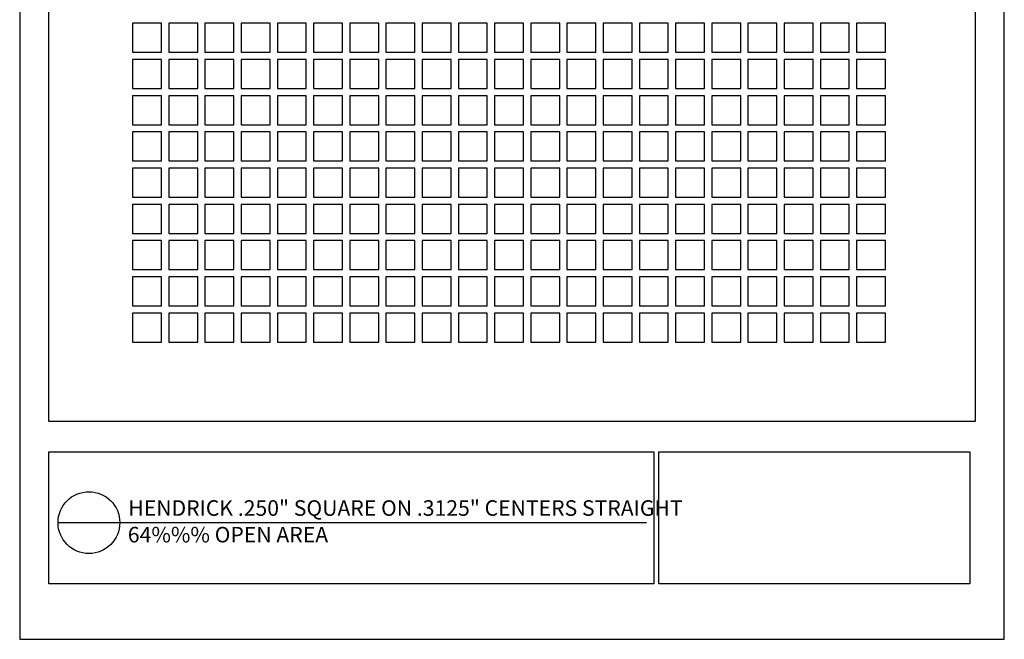
# Model space of a CAD drawing. Units: inches. Extents: x -1 to 7.5, y -4.1 to 6.9.
# Drawn here: x -1 to 7.5, y -4.1 to 1.2 of the extents above; entities that cross this region are included whole.
import ezdxf

# ---------------------------------------------------------------- set-up
doc = ezdxf.new("R2010")
doc.units = ezdxf.units.IN
doc.header["$MEASUREMENT"] = 0
doc.layers.add('PERF_FILL', color=7, linetype='Continuous')
doc.layers.add('text', color=7, linetype='Continuous')
doc.styles.add('ZZ-DETAILTITLE', font='ARIALN.TTF', dxfattribs={"height": 4.77})

msp = doc.modelspace()

# ---------------------------------------------------------------- linework, layer by layer
msp.add_lwpolyline([(7.2755, -2.2458), (7.2755, 6.6222), (-0.7245, 6.6222), (-0.7245, -2.2458)])
at = {"layer": 'Defpoints'}
msp.add_lwpolyline([(-0.9745, -4.1278), (7.5255, -4.1278), (7.5255, 6.8722), (-0.9745, 6.8722)], close=True, dxfattribs=at)
at = {"layer": 'PERF_FILL'}
for p, q in [((0.25, 1.1875), (0, 1.1875)), ((0, 1.1875), (0, 0.9375)), ((0.25, 0.9375), (0.25, 1.1875)), ((0.5625, 1.1875), (0.3125, 1.1875)), ((0.3125, 1.1875), (0.3125, 0.9375)), ((0.5625, 0.9375), (0.5625, 1.1875)), ((0.875, 1.1875), (0.625, 1.1875)), ((0.625, 1.1875), (0.625, 0.9375)), ((0.875, 0.9375), (0.875, 1.1875)), ((1.1875, 1.1875), (0.9375, 1.1875)), ((0.9375, 1.1875), (0.9375, 0.9375)), ((1.1875, 0.9375), (1.1875, 1.1875)), ((1.5, 1.1875), (1.25, 1.1875)), ((1.25, 1.1875), (1.25, 0.9375)), ((1.5, 0.9375), (1.5, 1.1875)), ((1.8125, 1.1875), (1.5625, 1.1875)), ((1.5625, 1.1875), (1.5625, 0.9375)), ((1.8125, 0.9375), (1.8125, 1.1875)), ((2.125, 1.1875), (1.875, 1.1875)), ((1.875, 1.1875), (1.875, 0.9375)), ((2.125, 0.9375), (2.125, 1.1875)), ((2.4375, 1.1875), (2.1875, 1.1875)), ((2.1875, 1.1875), (2.1875, 0.9375)), ((2.4375, 0.9375), (2.4375, 1.1875)), ((2.75, 1.1875), (2.5, 1.1875)), ((2.5, 1.1875), (2.5, 0.9375)), ((2.75, 0.9375), (2.75, 1.1875)), ((3.0625, 1.1875), (2.8125, 1.1875)), ((2.8125, 1.1875), (2.8125, 0.9375)), ((3.0625, 0.9375), (3.0625, 1.1875)), ((3.375, 1.1875), (3.125, 1.1875)), ((3.125, 1.1875), (3.125, 0.9375)), ((3.375, 0.9375), (3.375, 1.1875)), ((3.6875, 1.1875), (3.4375, 1.1875)), ((3.4375, 1.1875), (3.4375, 0.9375)), ((3.6875, 0.9375), (3.6875, 1.1875)), ((4, 1.1875), (3.75, 1.1875)), ((3.75, 1.1875), (3.75, 0.9375)), ((4, 0.9375), (4, 1.1875)), ((4.3125, 1.1875), (4.0625, 1.1875)), ((4.0625, 1.1875), (4.0625, 0.9375)), ((4.3125, 0.9375), (4.3125, 1.1875)), ((4.625, 1.1875), (4.375, 1.1875)), ((4.375, 1.1875), (4.375, 0.9375)), ((4.625, 0.9375), (4.625, 1.1875)), ((4.9375, 1.1875), (4.6875, 1.1875)), ((4.6875, 1.1875), (4.6875, 0.9375)), ((4.9375, 0.9375), (4.9375, 1.1875)), ((5.25, 1.1875), (5, 1.1875)), ((5, 1.1875), (5, 0.9375)), ((5.25, 0.9375), (5.25, 1.1875)), ((5.5625, 1.1875), (5.3125, 1.1875)), ((5.3125, 1.1875), (5.3125, 0.9375)), ((5.5625, 0.9375), (5.5625, 1.1875)), ((5.875, 1.1875), (5.625, 1.1875)), ((5.625, 1.1875), (5.625, 0.9375)), ((5.875, 0.9375), (5.875, 1.1875)), ((5.875, 0.9375), (5.875, 1.1875)), ((6.1875, 1.1875), (5.9375, 1.1875)), ((5.9375, 1.1875), (5.9375, 0.9375)), ((6.1875, 0.9375), (6.1875, 1.1875)), ((6.5, 1.1875), (6.25, 1.1875)), ((6.25, 1.1875), (6.25, 0.9375)), ((6.5, 0.9375), (6.5, 1.1875)), ((0, 0.9375), (0.25, 0.9375)), ((0.3125, 0.9375), (0.5625, 0.9375)), ((0.625, 0.9375), (0.875, 0.9375)), ((0.9375, 0.9375), (1.1875, 0.9375)), ((1.25, 0.9375), (1.5, 0.9375)), ((1.5625, 0.9375), (1.8125, 0.9375)), ((1.875, 0.9375), (2.125, 0.9375)), ((2.1875, 0.9375), (2.4375, 0.9375)), ((2.5, 0.9375), (2.75, 0.9375)), ((2.8125, 0.9375), (3.0625, 0.9375)), ((3.125, 0.9375), (3.375, 0.9375)), ((3.4375, 0.9375), (3.6875, 0.9375)), ((3.75, 0.9375), (4, 0.9375)), ((4.0625, 0.9375), (4.3125, 0.9375)), ((4.375, 0.9375), (4.625, 0.9375)), ((4.6875, 0.9375), (4.9375, 0.9375)), ((5, 0.9375), (5.25, 0.9375)), ((5.3125, 0.9375), (5.5625, 0.9375)), ((5.625, 0.9375), (5.875, 0.9375)), ((5.9375, 0.9375), (6.1875, 0.9375)), ((6.25, 0.9375), (6.5, 0.9375)), ((0.25, 0.875), (0, 0.875)), ((0, 0.875), (0, 0.625)), ((0.25, 0.625), (0.25, 0.875)), ((0.5625, 0.875), (0.3125, 0.875)), ((0.3125, 0.875), (0.3125, 0.625)), ((0.5625, 0.625), (0.5625, 0.875)), ((0.875, 0.875), (0.625, 0.875)), ((0.625, 0.875), (0.625, 0.625)), ((0.875, 0.625), (0.875, 0.875)), ((1.1875, 0.875), (0.9375, 0.875)), ((0.9375, 0.875), (0.9375, 0.625)), ((1.1875, 0.625), (1.1875, 0.875)), ((1.5, 0.875), (1.25, 0.875)), ((1.25, 0.875), (1.25, 0.625)), ((1.5, 0.625), (1.5, 0.875)), ((1.8125, 0.875), (1.5625, 0.875)), ((1.5625, 0.875), (1.5625, 0.625)), ((1.8125, 0.625), (1.8125, 0.875)), ((2.125, 0.875), (1.875, 0.875)), ((1.875, 0.875), (1.875, 0.625)), ((2.125, 0.625), (2.125, 0.875)), ((2.4375, 0.875), (2.1875, 0.875)), ((2.1875, 0.875), (2.1875, 0.625)), ((2.4375, 0.625), (2.4375, 0.875)), ((2.75, 0.875), (2.5, 0.875)), ((2.5, 0.875), (2.5, 0.625)), ((2.75, 0.625), (2.75, 0.875)), ((3.0625, 0.875), (2.8125, 0.875)), ((2.8125, 0.875), (2.8125, 0.625)), ((3.0625, 0.625), (3.0625, 0.875)), ((3.375, 0.875), (3.125, 0.875)), ((3.125, 0.875), (3.125, 0.625)), ((3.375, 0.625), (3.375, 0.875)), ((3.6875, 0.875), (3.4375, 0.875)), ((3.4375, 0.875), (3.4375, 0.625)), ((3.6875, 0.625), (3.6875, 0.875)), ((4, 0.875), (3.75, 0.875)), ((3.75, 0.875), (3.75, 0.625)), ((4, 0.625), (4, 0.875)), ((4.3125, 0.875), (4.0625, 0.875)), ((4.0625, 0.875), (4.0625, 0.625)), ((4.3125, 0.625), (4.3125, 0.875)), ((4.625, 0.875), (4.375, 0.875)), ((4.375, 0.875), (4.375, 0.625)), ((4.625, 0.625), (4.625, 0.875)), ((4.9375, 0.875), (4.6875, 0.875)), ((4.6875, 0.875), (4.6875, 0.625)), ((4.9375, 0.625), (4.9375, 0.875)), ((5.25, 0.875), (5, 0.875)), ((5, 0.875), (5, 0.625)), ((5.25, 0.625), (5.25, 0.875)), ((5.5625, 0.875), (5.3125, 0.875)), ((5.3125, 0.875), (5.3125, 0.625)), ((5.5625, 0.625), (5.5625, 0.875)), ((5.875, 0.875), (5.625, 0.875)), ((5.625, 0.875), (5.625, 0.625)), ((5.875, 0.625), (5.875, 0.875)), ((5.875, 0.625), (5.875, 0.875)), ((6.1875, 0.875), (5.9375, 0.875)), ((5.9375, 0.875), (5.9375, 0.625)), ((6.1875, 0.625), (6.1875, 0.875)), ((6.5, 0.875), (6.25, 0.875)), ((6.25, 0.875), (6.25, 0.625)), ((6.5, 0.625), (6.5, 0.875)), ((0, 0.625), (0.25, 0.625)), ((0.3125, 0.625), (0.5625, 0.625)), ((0.625, 0.625), (0.875, 0.625)), ((0.9375, 0.625), (1.1875, 0.625)), ((1.25, 0.625), (1.5, 0.625)), ((1.5625, 0.625), (1.8125, 0.625)), ((1.875, 0.625), (2.125, 0.625)), ((2.1875, 0.625), (2.4375, 0.625)), ((2.5, 0.625), (2.75, 0.625)), ((2.8125, 0.625), (3.0625, 0.625)), ((3.125, 0.625), (3.375, 0.625)), ((3.4375, 0.625), (3.6875, 0.625)), ((3.75, 0.625), (4, 0.625)), ((4.0625, 0.625), (4.3125, 0.625)), ((4.375, 0.625), (4.625, 0.625)), ((4.6875, 0.625), (4.9375, 0.625)), ((5, 0.625), (5.25, 0.625)), ((5.3125, 0.625), (5.5625, 0.625)), ((5.625, 0.625), (5.875, 0.625)), ((5.9375, 0.625), (6.1875, 0.625)), ((6.25, 0.625), (6.5, 0.625)), ((0.25, 0.5625), (0, 0.5625)), ((0, 0.5625), (0, 0.3125)), ((0.25, 0.3125), (0.25, 0.5625)), ((0.5625, 0.5625), (0.3125, 0.5625)), ((0.3125, 0.5625), (0.3125, 0.3125)), ((0.5625, 0.3125), (0.5625, 0.5625)), ((0.875, 0.5625), (0.625, 0.5625)), ((0.625, 0.5625), (0.625, 0.3125)), ((0.875, 0.3125), (0.875, 0.5625)), ((1.1875, 0.5625), (0.9375, 0.5625)), ((0.9375, 0.5625), (0.9375, 0.3125)), ((1.1875, 0.3125), (1.1875, 0.5625)), ((1.5, 0.5625), (1.25, 0.5625)), ((1.25, 0.5625), (1.25, 0.3125)), ((1.5, 0.3125), (1.5, 0.5625)), ((1.8125, 0.5625), (1.5625, 0.5625)), ((1.5625, 0.5625), (1.5625, 0.3125)), ((1.8125, 0.3125), (1.8125, 0.5625)), ((2.125, 0.5625), (1.875, 0.5625)), ((1.875, 0.5625), (1.875, 0.3125)), ((2.125, 0.3125), (2.125, 0.5625)), ((2.4375, 0.5625), (2.1875, 0.5625)), ((2.1875, 0.5625), (2.1875, 0.3125)), ((2.4375, 0.3125), (2.4375, 0.5625)), ((2.75, 0.5625), (2.5, 0.5625)), ((2.5, 0.5625), (2.5, 0.3125)), ((2.75, 0.3125), (2.75, 0.5625)), ((3.0625, 0.5625), (2.8125, 0.5625)), ((2.8125, 0.5625), (2.8125, 0.3125)), ((3.0625, 0.3125), (3.0625, 0.5625)), ((3.375, 0.5625), (3.125, 0.5625)), ((3.125, 0.5625), (3.125, 0.3125)), ((3.375, 0.3125), (3.375, 0.5625)), ((3.6875, 0.5625), (3.4375, 0.5625)), ((3.4375, 0.5625), (3.4375, 0.3125)), ((3.6875, 0.3125), (3.6875, 0.5625)), ((4, 0.5625), (3.75, 0.5625)), ((3.75, 0.5625), (3.75, 0.3125)), ((4, 0.3125), (4, 0.5625)), ((4.3125, 0.5625), (4.0625, 0.5625)), ((4.0625, 0.5625), (4.0625, 0.3125)), ((4.3125, 0.3125), (4.3125, 0.5625)), ((4.625, 0.5625), (4.375, 0.5625)), ((4.375, 0.5625), (4.375, 0.3125)), ((4.625, 0.3125), (4.625, 0.5625)), ((4.9375, 0.5625), (4.6875, 0.5625)), ((4.6875, 0.5625), (4.6875, 0.3125)), ((4.9375, 0.3125), (4.9375, 0.5625)), ((5.25, 0.5625), (5, 0.5625)), ((5, 0.5625), (5, 0.3125)), ((5.25, 0.3125), (5.25, 0.5625)), ((5.5625, 0.5625), (5.3125, 0.5625)), ((5.3125, 0.5625), (5.3125, 0.3125)), ((5.5625, 0.3125), (5.5625, 0.5625)), ((5.875, 0.5625), (5.625, 0.5625)), ((5.625, 0.5625), (5.625, 0.3125)), ((5.875, 0.3125), (5.875, 0.5625)), ((5.875, 0.3125), (5.875, 0.5625)), ((6.1875, 0.5625), (5.9375, 0.5625)), ((5.9375, 0.5625), (5.9375, 0.3125)), ((6.1875, 0.3125), (6.1875, 0.5625)), ((6.5, 0.5625), (6.25, 0.5625)), ((6.25, 0.5625), (6.25, 0.3125)), ((6.5, 0.3125), (6.5, 0.5625)), ((0, 0.3125), (0.25, 0.3125)), ((0.3125, 0.3125), (0.5625, 0.3125)), ((0.625, 0.3125), (0.875, 0.3125)), ((0.9375, 0.3125), (1.1875, 0.3125)), ((1.25, 0.3125), (1.5, 0.3125)), ((1.5625, 0.3125), (1.8125, 0.3125)), ((1.875, 0.3125), (2.125, 0.3125)), ((2.1875, 0.3125), (2.4375, 0.3125)), ((2.5, 0.3125), (2.75, 0.3125)), ((2.8125, 0.3125), (3.0625, 0.3125)), ((3.125, 0.3125), (3.375, 0.3125)), ((3.4375, 0.3125), (3.6875, 0.3125)), ((3.75, 0.3125), (4, 0.3125)), ((4.0625, 0.3125), (4.3125, 0.3125)), ((4.375, 0.3125), (4.625, 0.3125)), ((4.6875, 0.3125), (4.9375, 0.3125)), ((5, 0.3125), (5.25, 0.3125)), ((5.3125, 0.3125), (5.5625, 0.3125)), ((5.625, 0.3125), (5.875, 0.3125)), ((5.9375, 0.3125), (6.1875, 0.3125)), ((6.25, 0.3125), (6.5, 0.3125)), ((0.25, 0.25), (0, 0.25)), ((0, 0.25), (0, 0)), ((0.25, 0), (0.25, 0.25)), ((0.5625, 0.25), (0.3125, 0.25)), ((0.3125, 0.25), (0.3125, 0)), ((0.5625, 0), (0.5625, 0.25)), ((0.875, 0.25), (0.625, 0.25)), ((0.625, 0.25), (0.625, 0)), ((0.875, 0), (0.875, 0.25)), ((1.1875, 0.25), (0.9375, 0.25)), ((0.9375, 0.25), (0.9375, 0)), ((1.1875, 0), (1.1875, 0.25)), ((1.5, 0.25), (1.25, 0.25)), ((1.25, 0.25), (1.25, 0)), ((1.5, 0), (1.5, 0.25)), ((1.8125, 0.25), (1.5625, 0.25)), ((1.5625, 0.25), (1.5625, 0)), ((1.8125, 0), (1.8125, 0.25)), ((2.125, 0.25), (1.875, 0.25)), ((1.875, 0.25), (1.875, 0)), ((2.125, 0), (2.125, 0.25)), ((2.4375, 0.25), (2.1875, 0.25)), ((2.1875, 0.25), (2.1875, 0)), ((2.4375, 0), (2.4375, 0.25)), ((2.75, 0.25), (2.5, 0.25)), ((2.5, 0.25), (2.5, 0)), ((2.75, 0), (2.75, 0.25)), ((3.0625, 0.25), (2.8125, 0.25)), ((2.8125, 0.25), (2.8125, 0)), ((3.0625, 0), (3.0625, 0.25)), ((3.375, 0.25), (3.125, 0.25)), ((3.125, 0.25), (3.125, 0)), ((3.375, 0), (3.375, 0.25)), ((3.6875, 0.25), (3.4375, 0.25)), ((3.4375, 0.25), (3.4375, 0)), ((3.6875, 0), (3.6875, 0.25)), ((4, 0.25), (3.75, 0.25)), ((3.75, 0.25), (3.75, 0)), ((4, 0), (4, 0.25)), ((4.3125, 0.25), (4.0625, 0.25)), ((4.0625, 0.25), (4.0625, 0)), ((4.3125, 0), (4.3125, 0.25)), ((4.625, 0.25), (4.375, 0.25)), ((4.375, 0.25), (4.375, 0)), ((4.625, 0), (4.625, 0.25)), ((4.9375, 0.25), (4.6875, 0.25)), ((4.6875, 0.25), (4.6875, 0)), ((4.9375, 0), (4.9375, 0.25)), ((5.25, 0.25), (5, 0.25)), ((5, 0.25), (5, 0)), ((5.25, 0), (5.25, 0.25)), ((5.5625, 0.25), (5.3125, 0.25)), ((5.3125, 0.25), (5.3125, 0)), ((5.5625, 0), (5.5625, 0.25)), ((5.875, 0.25), (5.625, 0.25)), ((5.625, 0.25), (5.625, 0)), ((5.875, 0), (5.875, 0.25)), ((5.875, 0), (5.875, 0.25)), ((6.1875, 0.25), (5.9375, 0.25)), ((5.9375, 0.25), (5.9375, 0)), ((6.1875, 0), (6.1875, 0.25)), ((6.5, 0.25), (6.25, 0.25)), ((6.25, 0.25), (6.25, 0)), ((6.5, 0), (6.5, 0.25)), ((0, 0), (0.25, 0)), ((0.25, -0.0625), (0, -0.0625)), ((0, -0.0625), (0, -0.3125)), ((0.25, -0.3125), (0.25, -0.0625)), ((0.3125, 0), (0.5625, 0)), ((0.5625, -0.0625), (0.3125, -0.0625)), ((0.3125, -0.0625), (0.3125, -0.3125)), ((0.5625, -0.3125), (0.5625, -0.0625)), ((0.625, 0), (0.875, 0)), ((0.875, -0.0625), (0.625, -0.0625)), ((0.625, -0.0625), (0.625, -0.3125)), ((0.875, -0.3125), (0.875, -0.0625)), ((0.9375, 0), (1.1875, 0)), ((1.1875, -0.0625), (0.9375, -0.0625)), ((0.9375, -0.0625), (0.9375, -0.3125)), ((1.1875, -0.3125), (1.1875, -0.0625)), ((1.25, 0), (1.5, 0)), ((1.5, -0.0625), (1.25, -0.0625)), ((1.25, -0.0625), (1.25, -0.3125)), ((1.5, -0.3125), (1.5, -0.0625)), ((1.5625, 0), (1.8125, 0)), ((1.8125, -0.0625), (1.5625, -0.0625)), ((1.5625, -0.0625), (1.5625, -0.3125)), ((1.8125, -0.3125), (1.8125, -0.0625)), ((1.875, 0), (2.125, 0)), ((2.125, -0.0625), (1.875, -0.0625)), ((1.875, -0.0625), (1.875, -0.3125)), ((2.125, -0.3125), (2.125, -0.0625)), ((2.1875, 0), (2.4375, 0)), ((2.4375, -0.0625), (2.1875, -0.0625)), ((2.1875, -0.0625), (2.1875, -0.3125)), ((2.4375, -0.3125), (2.4375, -0.0625)), ((2.5, 0), (2.75, 0)), ((2.75, -0.0625), (2.5, -0.0625)), ((2.5, -0.0625), (2.5, -0.3125)), ((2.75, -0.3125), (2.75, -0.0625)), ((2.8125, 0), (3.0625, 0)), ((3.0625, -0.0625), (2.8125, -0.0625)), ((2.8125, -0.0625), (2.8125, -0.3125)), ((3.0625, -0.3125), (3.0625, -0.0625)), ((3.125, 0), (3.375, 0)), ((3.375, -0.0625), (3.125, -0.0625)), ((3.125, -0.0625), (3.125, -0.3125)), ((3.375, -0.3125), (3.375, -0.0625)), ((3.4375, 0), (3.6875, 0)), ((3.6875, -0.0625), (3.4375, -0.0625)), ((3.4375, -0.0625), (3.4375, -0.3125)), ((3.6875, -0.3125), (3.6875, -0.0625)), ((3.75, 0), (4, 0)), ((4, -0.0625), (3.75, -0.0625)), ((3.75, -0.0625), (3.75, -0.3125)), ((4, -0.3125), (4, -0.0625)), ((4.0625, 0), (4.3125, 0)), ((4.3125, -0.0625), (4.0625, -0.0625)), ((4.0625, -0.0625), (4.0625, -0.3125)), ((4.3125, -0.3125), (4.3125, -0.0625)), ((4.375, 0), (4.625, 0)), ((4.625, -0.0625), (4.375, -0.0625)), ((4.375, -0.0625), (4.375, -0.3125)), ((4.625, -0.3125), (4.625, -0.0625)), ((4.6875, 0), (4.9375, 0)), ((4.9375, -0.0625), (4.6875, -0.0625)), ((4.6875, -0.0625), (4.6875, -0.3125)), ((4.9375, -0.3125), (4.9375, -0.0625)), ((5, 0), (5.25, 0)), ((5.25, -0.0625), (5, -0.0625)), ((5, -0.0625), (5, -0.3125)), ((5.25, -0.3125), (5.25, -0.0625)), ((5.3125, 0), (5.5625, 0)), ((5.5625, -0.0625), (5.3125, -0.0625)), ((5.3125, -0.0625), (5.3125, -0.3125)), ((5.5625, -0.3125), (5.5625, -0.0625)), ((5.625, 0), (5.875, 0)), ((5.875, -0.0625), (5.625, -0.0625)), ((5.625, -0.0625), (5.625, -0.3125)), ((5.875, -0.3125), (5.875, -0.0625)), ((5.875, -0.3125), (5.875, -0.0625)), ((5.9375, 0), (6.1875, 0)), ((6.1875, -0.0625), (5.9375, -0.0625)), ((5.9375, -0.0625), (5.9375, -0.3125)), ((6.1875, -0.3125), (6.1875, -0.0625)), ((6.25, 0), (6.5, 0)), ((6.5, -0.0625), (6.25, -0.0625)), ((6.25, -0.0625), (6.25, -0.3125)), ((6.5, -0.3125), (6.5, -0.0625)), ((0, -0.3125), (0.25, -0.3125)), ((0.3125, -0.3125), (0.5625, -0.3125)), ((0.625, -0.3125), (0.875, -0.3125)), ((0.9375, -0.3125), (1.1875, -0.3125)), ((1.25, -0.3125), (1.5, -0.3125)), ((1.5625, -0.3125), (1.8125, -0.3125)), ((1.875, -0.3125), (2.125, -0.3125)), ((2.1875, -0.3125), (2.4375, -0.3125)), ((2.5, -0.3125), (2.75, -0.3125)), ((2.8125, -0.3125), (3.0625, -0.3125)), ((3.125, -0.3125), (3.375, -0.3125)), ((3.4375, -0.3125), (3.6875, -0.3125)), ((3.75, -0.3125), (4, -0.3125)), ((4.0625, -0.3125), (4.3125, -0.3125)), ((4.375, -0.3125), (4.625, -0.3125)), ((4.6875, -0.3125), (4.9375, -0.3125)), ((5, -0.3125), (5.25, -0.3125)), ((5.3125, -0.3125), (5.5625, -0.3125)), ((5.625, -0.3125), (5.875, -0.3125)), ((5.9375, -0.3125), (6.1875, -0.3125)), ((6.25, -0.3125), (6.5, -0.3125)), ((0.25, -0.375), (0, -0.375)), ((0, -0.375), (0, -0.625)), ((0.25, -0.625), (0.25, -0.375)), ((0.5625, -0.375), (0.3125, -0.375)), ((0.3125, -0.375), (0.3125, -0.625)), ((0.5625, -0.625), (0.5625, -0.375)), ((0.875, -0.375), (0.625, -0.375)), ((0.625, -0.375), (0.625, -0.625)), ((0.875, -0.625), (0.875, -0.375)), ((1.1875, -0.375), (0.9375, -0.375)), ((0.9375, -0.375), (0.9375, -0.625)), ((1.1875, -0.625), (1.1875, -0.375)), ((1.5, -0.375), (1.25, -0.375)), ((1.25, -0.375), (1.25, -0.625)), ((1.5, -0.625), (1.5, -0.375)), ((1.8125, -0.375), (1.5625, -0.375)), ((1.5625, -0.375), (1.5625, -0.625)), ((1.8125, -0.625), (1.8125, -0.375)), ((2.125, -0.375), (1.875, -0.375)), ((1.875, -0.375), (1.875, -0.625)), ((2.125, -0.625), (2.125, -0.375)), ((2.4375, -0.375), (2.1875, -0.375)), ((2.1875, -0.375), (2.1875, -0.625)), ((2.4375, -0.625), (2.4375, -0.375)), ((2.75, -0.375), (2.5, -0.375)), ((2.5, -0.375), (2.5, -0.625)), ((2.75, -0.625), (2.75, -0.375)), ((3.0625, -0.375), (2.8125, -0.375)), ((2.8125, -0.375), (2.8125, -0.625)), ((3.0625, -0.625), (3.0625, -0.375)), ((3.375, -0.375), (3.125, -0.375)), ((3.125, -0.375), (3.125, -0.625)), ((3.375, -0.625), (3.375, -0.375)), ((3.6875, -0.375), (3.4375, -0.375)), ((3.4375, -0.375), (3.4375, -0.625)), ((3.6875, -0.625), (3.6875, -0.375)), ((4, -0.375), (3.75, -0.375)), ((3.75, -0.375), (3.75, -0.625)), ((4, -0.625), (4, -0.375)), ((4.3125, -0.375), (4.0625, -0.375)), ((4.0625, -0.375), (4.0625, -0.625)), ((4.3125, -0.625), (4.3125, -0.375)), ((4.625, -0.375), (4.375, -0.375)), ((4.375, -0.375), (4.375, -0.625)), ((4.625, -0.625), (4.625, -0.375)), ((4.9375, -0.375), (4.6875, -0.375)), ((4.6875, -0.375), (4.6875, -0.625)), ((4.9375, -0.625), (4.9375, -0.375)), ((5.25, -0.375), (5, -0.375)), ((5, -0.375), (5, -0.625)), ((5.25, -0.625), (5.25, -0.375)), ((5.5625, -0.375), (5.3125, -0.375)), ((5.3125, -0.375), (5.3125, -0.625)), ((5.5625, -0.625), (5.5625, -0.375)), ((5.875, -0.375), (5.625, -0.375)), ((5.625, -0.375), (5.625, -0.625)), ((5.875, -0.625), (5.875, -0.375)), ((5.875, -0.625), (5.875, -0.375)), ((6.1875, -0.375), (5.9375, -0.375)), ((5.9375, -0.375), (5.9375, -0.625)), ((6.1875, -0.625), (6.1875, -0.375)), ((6.5, -0.375), (6.25, -0.375)), ((6.25, -0.375), (6.25, -0.625)), ((6.5, -0.625), (6.5, -0.375)), ((0, -0.625), (0.25, -0.625)), ((0.3125, -0.625), (0.5625, -0.625)), ((0.625, -0.625), (0.875, -0.625)), ((0.9375, -0.625), (1.1875, -0.625)), ((1.25, -0.625), (1.5, -0.625)), ((1.5625, -0.625), (1.8125, -0.625)), ((1.875, -0.625), (2.125, -0.625)), ((2.1875, -0.625), (2.4375, -0.625)), ((2.5, -0.625), (2.75, -0.625)), ((2.8125, -0.625), (3.0625, -0.625)), ((3.125, -0.625), (3.375, -0.625)), ((3.4375, -0.625), (3.6875, -0.625)), ((3.75, -0.625), (4, -0.625)), ((4.0625, -0.625), (4.3125, -0.625)), ((4.375, -0.625), (4.625, -0.625)), ((4.6875, -0.625), (4.9375, -0.625)), ((5, -0.625), (5.25, -0.625)), ((5.3125, -0.625), (5.5625, -0.625)), ((5.625, -0.625), (5.875, -0.625)), ((5.9375, -0.625), (6.1875, -0.625)), ((6.25, -0.625), (6.5, -0.625)), ((0.25, -0.6875), (0, -0.6875)), ((0, -0.6875), (0, -0.9375)), ((0.25, -0.9375), (0.25, -0.6875)), ((0.5625, -0.6875), (0.3125, -0.6875)), ((0.3125, -0.6875), (0.3125, -0.9375)), ((0.5625, -0.9375), (0.5625, -0.6875)), ((0.875, -0.6875), (0.625, -0.6875)), ((0.625, -0.6875), (0.625, -0.9375)), ((0.875, -0.9375), (0.875, -0.6875)), ((1.1875, -0.6875), (0.9375, -0.6875)), ((0.9375, -0.6875), (0.9375, -0.9375)), ((1.1875, -0.9375), (1.1875, -0.6875)), ((1.5, -0.6875), (1.25, -0.6875)), ((1.25, -0.6875), (1.25, -0.9375)), ((1.5, -0.9375), (1.5, -0.6875)), ((1.8125, -0.6875), (1.5625, -0.6875)), ((1.5625, -0.6875), (1.5625, -0.9375)), ((1.8125, -0.9375), (1.8125, -0.6875)), ((2.125, -0.6875), (1.875, -0.6875)), ((1.875, -0.6875), (1.875, -0.9375)), ((2.125, -0.9375), (2.125, -0.6875)), ((2.4375, -0.6875), (2.1875, -0.6875)), ((2.1875, -0.6875), (2.1875, -0.9375)), ((2.4375, -0.9375), (2.4375, -0.6875)), ((2.75, -0.6875), (2.5, -0.6875)), ((2.5, -0.6875), (2.5, -0.9375)), ((2.75, -0.9375), (2.75, -0.6875)), ((3.0625, -0.6875), (2.8125, -0.6875)), ((2.8125, -0.6875), (2.8125, -0.9375)), ((3.0625, -0.9375), (3.0625, -0.6875)), ((3.375, -0.6875), (3.125, -0.6875)), ((3.125, -0.6875), (3.125, -0.9375)), ((3.375, -0.9375), (3.375, -0.6875)), ((3.6875, -0.6875), (3.4375, -0.6875)), ((3.4375, -0.6875), (3.4375, -0.9375)), ((3.6875, -0.9375), (3.6875, -0.6875)), ((4, -0.6875), (3.75, -0.6875)), ((3.75, -0.6875), (3.75, -0.9375)), ((4, -0.9375), (4, -0.6875)), ((4.3125, -0.6875), (4.0625, -0.6875)), ((4.0625, -0.6875), (4.0625, -0.9375)), ((4.3125, -0.9375), (4.3125, -0.6875)), ((4.625, -0.6875), (4.375, -0.6875)), ((4.375, -0.6875), (4.375, -0.9375)), ((4.625, -0.9375), (4.625, -0.6875)), ((4.9375, -0.6875), (4.6875, -0.6875)), ((4.6875, -0.6875), (4.6875, -0.9375)), ((4.9375, -0.9375), (4.9375, -0.6875)), ((5.25, -0.6875), (5, -0.6875)), ((5, -0.6875), (5, -0.9375)), ((5.25, -0.9375), (5.25, -0.6875)), ((5.5625, -0.6875), (5.3125, -0.6875)), ((5.3125, -0.6875), (5.3125, -0.9375)), ((5.5625, -0.9375), (5.5625, -0.6875)), ((5.875, -0.6875), (5.625, -0.6875)), ((5.625, -0.6875), (5.625, -0.9375)), ((5.875, -0.9375), (5.875, -0.6875)), ((5.875, -0.9375), (5.875, -0.6875)), ((6.1875, -0.6875), (5.9375, -0.6875)), ((5.9375, -0.6875), (5.9375, -0.9375)), ((6.1875, -0.9375), (6.1875, -0.6875)), ((6.5, -0.6875), (6.25, -0.6875)), ((6.25, -0.6875), (6.25, -0.9375)), ((6.5, -0.9375), (6.5, -0.6875)), ((0, -0.9375), (0.25, -0.9375)), ((0.25, -1), (0, -1)), ((0, -1), (0, -1.25)), ((0.25, -1.25), (0.25, -1)), ((0.3125, -0.9375), (0.5625, -0.9375)), ((0.5625, -1), (0.3125, -1)), ((0.3125, -1), (0.3125, -1.25)), ((0.5625, -1.25), (0.5625, -1)), ((0.625, -0.9375), (0.875, -0.9375)), ((0.875, -1), (0.625, -1)), ((0.625, -1), (0.625, -1.25)), ((0.875, -1.25), (0.875, -1)), ((0.9375, -0.9375), (1.1875, -0.9375)), ((1.1875, -1), (0.9375, -1)), ((0.9375, -1), (0.9375, -1.25)), ((1.1875, -1.25), (1.1875, -1)), ((1.25, -0.9375), (1.5, -0.9375)), ((1.5, -1), (1.25, -1)), ((1.25, -1), (1.25, -1.25)), ((1.5, -1.25), (1.5, -1)), ((1.5625, -0.9375), (1.8125, -0.9375)), ((1.8125, -1), (1.5625, -1)), ((1.5625, -1), (1.5625, -1.25)), ((1.8125, -1.25), (1.8125, -1)), ((1.875, -0.9375), (2.125, -0.9375)), ((2.125, -1), (1.875, -1)), ((1.875, -1), (1.875, -1.25)), ((2.125, -1.25), (2.125, -1)), ((2.1875, -0.9375), (2.4375, -0.9375)), ((2.4375, -1), (2.1875, -1)), ((2.1875, -1), (2.1875, -1.25)), ((2.4375, -1.25), (2.4375, -1)), ((2.5, -0.9375), (2.75, -0.9375)), ((2.75, -1), (2.5, -1)), ((2.5, -1), (2.5, -1.25)), ((2.75, -1.25), (2.75, -1)), ((2.8125, -0.9375), (3.0625, -0.9375)), ((3.0625, -1), (2.8125, -1)), ((2.8125, -1), (2.8125, -1.25)), ((3.0625, -1.25), (3.0625, -1)), ((3.125, -0.9375), (3.375, -0.9375)), ((3.375, -1), (3.125, -1)), ((3.125, -1), (3.125, -1.25)), ((3.375, -1.25), (3.375, -1)), ((3.4375, -0.9375), (3.6875, -0.9375)), ((3.6875, -1), (3.4375, -1)), ((3.4375, -1), (3.4375, -1.25)), ((3.6875, -1.25), (3.6875, -1)), ((3.75, -0.9375), (4, -0.9375)), ((4, -1), (3.75, -1)), ((3.75, -1), (3.75, -1.25)), ((4, -1.25), (4, -1)), ((4.0625, -0.9375), (4.3125, -0.9375)), ((4.3125, -1), (4.0625, -1)), ((4.0625, -1), (4.0625, -1.25)), ((4.3125, -1.25), (4.3125, -1)), ((4.375, -0.9375), (4.625, -0.9375)), ((4.625, -1), (4.375, -1)), ((4.375, -1), (4.375, -1.25)), ((4.625, -1.25), (4.625, -1)), ((4.6875, -0.9375), (4.9375, -0.9375)), ((4.9375, -1), (4.6875, -1)), ((4.6875, -1), (4.6875, -1.25)), ((4.9375, -1.25), (4.9375, -1)), ((5, -0.9375), (5.25, -0.9375)), ((5.25, -1), (5, -1)), ((5, -1), (5, -1.25)), ((5.25, -1.25), (5.25, -1)), ((5.3125, -0.9375), (5.5625, -0.9375)), ((5.5625, -1), (5.3125, -1)), ((5.3125, -1), (5.3125, -1.25)), ((5.5625, -1.25), (5.5625, -1)), ((5.625, -0.9375), (5.875, -0.9375)), ((5.875, -1), (5.625, -1)), ((5.625, -1), (5.625, -1.25)), ((5.875, -1.25), (5.875, -1)), ((5.875, -1.25), (5.875, -1)), ((5.9375, -0.9375), (6.1875, -0.9375)), ((6.1875, -1), (5.9375, -1)), ((5.9375, -1), (5.9375, -1.25)), ((6.1875, -1.25), (6.1875, -1)), ((6.25, -0.9375), (6.5, -0.9375)), ((6.5, -1), (6.25, -1)), ((6.25, -1), (6.25, -1.25)), ((6.5, -1.25), (6.5, -1)), ((0, -1.25), (0.25, -1.25)), ((0.3125, -1.25), (0.5625, -1.25)), ((0.625, -1.25), (0.875, -1.25)), ((0.9375, -1.25), (1.1875, -1.25)), ((1.25, -1.25), (1.5, -1.25)), ((1.5625, -1.25), (1.8125, -1.25)), ((1.875, -1.25), (2.125, -1.25)), ((2.1875, -1.25), (2.4375, -1.25)), ((2.5, -1.25), (2.75, -1.25)), ((2.8125, -1.25), (3.0625, -1.25)), ((3.125, -1.25), (3.375, -1.25)), ((3.4375, -1.25), (3.6875, -1.25)), ((3.75, -1.25), (4, -1.25)), ((4.0625, -1.25), (4.3125, -1.25)), ((4.375, -1.25), (4.625, -1.25)), ((4.6875, -1.25), (4.9375, -1.25)), ((5, -1.25), (5.25, -1.25)), ((5.3125, -1.25), (5.5625, -1.25)), ((5.625, -1.25), (5.875, -1.25)), ((5.9375, -1.25), (6.1875, -1.25)), ((6.25, -1.25), (6.5, -1.25)), ((0.25, -1.3125), (0, -1.3125)), ((0, -1.3125), (0, -1.5625)), ((0.25, -1.5625), (0.25, -1.3125)), ((0.5625, -1.3125), (0.3125, -1.3125)), ((0.3125, -1.3125), (0.3125, -1.5625)), ((0.5625, -1.5625), (0.5625, -1.3125)), ((0.875, -1.3125), (0.625, -1.3125)), ((0.625, -1.3125), (0.625, -1.5625)), ((0.875, -1.5625), (0.875, -1.3125)), ((1.1875, -1.3125), (0.9375, -1.3125)), ((0.9375, -1.3125), (0.9375, -1.5625)), ((1.1875, -1.5625), (1.1875, -1.3125)), ((1.5, -1.3125), (1.25, -1.3125)), ((1.25, -1.3125), (1.25, -1.5625)), ((1.5, -1.5625), (1.5, -1.3125)), ((1.8125, -1.3125), (1.5625, -1.3125)), ((1.5625, -1.3125), (1.5625, -1.5625)), ((1.8125, -1.5625), (1.8125, -1.3125)), ((2.125, -1.3125), (1.875, -1.3125)), ((1.875, -1.3125), (1.875, -1.5625)), ((2.125, -1.5625), (2.125, -1.3125)), ((2.4375, -1.3125), (2.1875, -1.3125)), ((2.1875, -1.3125), (2.1875, -1.5625)), ((2.4375, -1.5625), (2.4375, -1.3125)), ((2.75, -1.3125), (2.5, -1.3125)), ((2.5, -1.3125), (2.5, -1.5625)), ((2.75, -1.5625), (2.75, -1.3125)), ((3.0625, -1.3125), (2.8125, -1.3125)), ((2.8125, -1.3125), (2.8125, -1.5625)), ((3.0625, -1.5625), (3.0625, -1.3125)), ((3.375, -1.3125), (3.125, -1.3125)), ((3.125, -1.3125), (3.125, -1.5625)), ((3.375, -1.5625), (3.375, -1.3125)), ((3.6875, -1.3125), (3.4375, -1.3125)), ((3.4375, -1.3125), (3.4375, -1.5625)), ((3.6875, -1.5625), (3.6875, -1.3125)), ((4, -1.3125), (3.75, -1.3125)), ((3.75, -1.3125), (3.75, -1.5625)), ((4, -1.5625), (4, -1.3125)), ((4.3125, -1.3125), (4.0625, -1.3125)), ((4.0625, -1.3125), (4.0625, -1.5625)), ((4.3125, -1.5625), (4.3125, -1.3125)), ((4.625, -1.3125), (4.375, -1.3125)), ((4.375, -1.3125), (4.375, -1.5625)), ((4.625, -1.5625), (4.625, -1.3125)), ((4.9375, -1.3125), (4.6875, -1.3125)), ((4.6875, -1.3125), (4.6875, -1.5625)), ((4.9375, -1.5625), (4.9375, -1.3125)), ((5.25, -1.3125), (5, -1.3125)), ((5, -1.3125), (5, -1.5625)), ((5.25, -1.5625), (5.25, -1.3125)), ((5.5625, -1.3125), (5.3125, -1.3125)), ((5.3125, -1.3125), (5.3125, -1.5625)), ((5.5625, -1.5625), (5.5625, -1.3125)), ((5.875, -1.3125), (5.625, -1.3125)), ((5.625, -1.3125), (5.625, -1.5625)), ((5.875, -1.5625), (5.875, -1.3125)), ((5.875, -1.5625), (5.875, -1.3125)), ((6.1875, -1.3125), (5.9375, -1.3125)), ((5.9375, -1.3125), (5.9375, -1.5625)), ((6.1875, -1.5625), (6.1875, -1.3125)), ((6.5, -1.3125), (6.25, -1.3125)), ((6.25, -1.3125), (6.25, -1.5625)), ((6.5, -1.5625), (6.5, -1.3125)), ((0, -1.5625), (0.25, -1.5625)), ((0.3125, -1.5625), (0.5625, -1.5625)), ((0.625, -1.5625), (0.875, -1.5625)), ((0.9375, -1.5625), (1.1875, -1.5625)), ((1.25, -1.5625), (1.5, -1.5625)), ((1.5625, -1.5625), (1.8125, -1.5625)), ((1.875, -1.5625), (2.125, -1.5625)), ((2.1875, -1.5625), (2.4375, -1.5625)), ((2.5, -1.5625), (2.75, -1.5625)), ((2.8125, -1.5625), (3.0625, -1.5625)), ((3.125, -1.5625), (3.375, -1.5625)), ((3.4375, -1.5625), (3.6875, -1.5625)), ((3.75, -1.5625), (4, -1.5625)), ((4.0625, -1.5625), (4.3125, -1.5625)), ((4.375, -1.5625), (4.625, -1.5625)), ((4.6875, -1.5625), (4.9375, -1.5625)), ((5, -1.5625), (5.25, -1.5625)), ((5.3125, -1.5625), (5.5625, -1.5625)), ((5.625, -1.5625), (5.875, -1.5625)), ((5.9375, -1.5625), (6.1875, -1.5625)), ((6.25, -1.5625), (6.5, -1.5625)), ((4.5443, -2.5116), (7.2278, -2.5116)), ((4.5443, -3.6487), (4.5443, -2.5116)), ((7.2278, -2.5116), (7.2278, -3.6487)), ((7.2278, -3.6487), (4.5443, -3.6487))]:
    msp.add_line(p, q, dxfattribs=at)
at = {"layer": 'PERF_FILL', "color": 7}
msp.add_line((-0.7245, -2.2458), (7.2755, -2.2458), dxfattribs=at)
msp.add_lwpolyline([(-0.7233, -2.5116), (4.4989, -2.5116), (4.4989, -3.6487), (-0.7233, -3.6487)], close=True, dxfattribs=at)
at = {"layer": 'text'}
msp.add_line((-0.6434, -3.1209), (4.4376, -3.1207), dxfattribs=at)
msp.add_circle((-0.377, -3.1209), 0.2665, dxfattribs=at)

# ---------------------------------------------------------------- texts
at = {"layer": 'PERF_FILL', "style": 'ZZ-DETAILTITLE'}
for s, p in [('HENDRICK .250" SQUARE ON .3125" CENTERS STRAIGHT', (-0.0367, -3.0622)), ('64%%% OPEN AREA', (-0.0409, -3.292))]:
    msp.add_text(s, height=0.134156, dxfattribs=at).set_placement(p)

doc.saveas('drawing.dxf')
